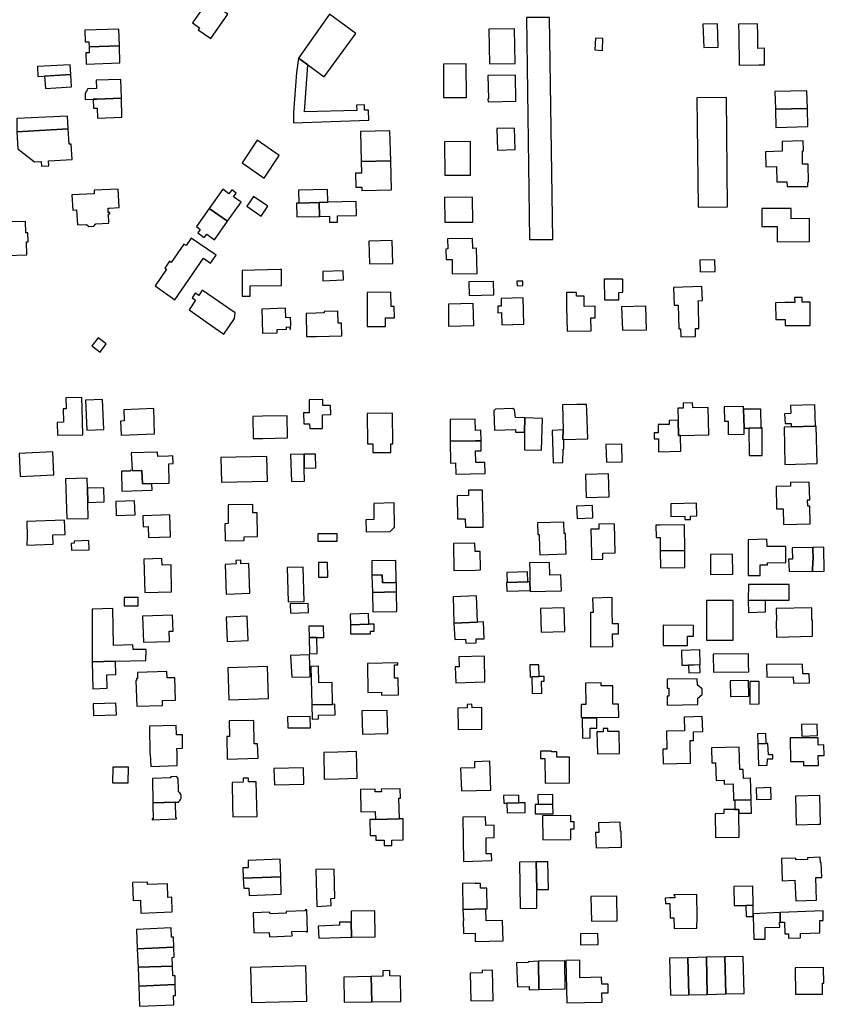
# Model space of a CAD drawing. Units: inches. Extents: x 7489947 to 7494376, y 5783198 to 5786113.
# Drawn here: x 7491423 to 7491726, y 5783692 to 5784062 of the extents above; entities that cross this region are included whole.
import ezdxf

# ---------------------------------------------------------------- set-up
doc = ezdxf.new("R2010")
doc.units = ezdxf.units.IN
doc.header["$MEASUREMENT"] = 0

msp = doc.modelspace()

# ---------------------------------------------------------------- linework, layer by layer
for points in [[(7491495.14, 5784055.29), (7491501.5, 5784064.41), (7491499.1, 5784066), (7491493.96, 5784069.42), (7491488.3, 5784061.12), (7491490.91, 5784059.32), (7491490.33, 5784058.48), (7491495.14, 5784055.29)], [(7491537.81, 5784040.88), (7491549.7, 5784057.13), (7491539.79, 5784064.48), (7491528.08, 5784047.87), (7491531.62, 5784045.33), (7491537.81, 5784040.88)], [(7491623.75, 5783979.69), (7491622.54, 5784063.16), (7491613.83, 5784063.14), (7491614.97, 5783979.69), (7491623.75, 5783979.69)], [(7491685.91, 5784052.02), (7491685.72, 5784060.78), (7491680.18, 5784060.66), (7491680.51, 5784051.93), (7491685.91, 5784052.02)], [(7491700.88, 5784051.56), (7491700.83, 5784056.7), (7491700.79, 5784060.72), (7491693.64, 5784060.64), (7491693.69, 5784056.63), (7491693.81, 5784045.22), (7491701.21, 5784045.3), (7491703.36, 5784045.33), (7491703.33, 5784051.57), (7491700.88, 5784051.56)], [(7491460.74, 5784052.46), (7491460.52, 5784058.8), (7491447.78, 5784058.35), (7491447.92, 5784053.95), (7491449.27, 5784053.97), (7491449.32, 5784052.16), (7491460.74, 5784052.46)], [(7491599.71, 5784058.79), (7491599.89, 5784045.68), (7491609.55, 5784045.84), (7491609.35, 5784058.94), (7491599.71, 5784058.79)], [(7491460.96, 5784046.1), (7491460.74, 5784052.46), (7491449.32, 5784052.16), (7491449.36, 5784049.88), (7491448.12, 5784049.84), (7491448.24, 5784045.66), (7491460.96, 5784046.1)], [(7491642.47, 5784050.81), (7491642.58, 5784055.26), (7491639.76, 5784055.35), (7491639.51, 5784051.03), (7491642.47, 5784050.81)], [(7491429.96, 5784044.68), (7491430.13, 5784041.03), (7491442.48, 5784041.74), (7491442.2, 5784045.39), (7491429.96, 5784044.68)], [(7491554.62, 5784024.48), (7491554.43, 5784028.26), (7491552.96, 5784028.3), (7491552.88, 5784030.31), (7491549.92, 5784030.21), (7491549.99, 5784028.14), (7491530.39, 5784027.68), (7491531.62, 5784045.33), (7491528.08, 5784047.87), (7491527.34, 5784042.51), (7491526.17, 5784027.45), (7491526.29, 5784023.56), (7491554.62, 5784024.48)], [(7491582.59, 5784045.65), (7491582.7, 5784033.04), (7491591.3, 5784033.1), (7491591.18, 5784045.71), (7491582.59, 5784045.65)], [(7491442.78, 5784037.02), (7491442.51, 5784041.68), (7491432.64, 5784041.12), (7491432.9, 5784036.48), (7491442.78, 5784037.02)], [(7491599.37, 5784041.33), (7491599.52, 5784032.62), (7491599.37, 5784032.61), (7491599.4, 5784031.39), (7491609.8, 5784031.67), (7491609.72, 5784041.5), (7491599.37, 5784041.33)], [(7491461.48, 5784032.77), (7491461.26, 5784039.84), (7491452, 5784039.54), (7491452.09, 5784036.48), (7491448.89, 5784036.36), (7491447.93, 5784034.56), (7491447.93, 5784032.28), (7491450.87, 5784032.4), (7491452.31, 5784032.45), (7491461.48, 5784032.77)], [(7491719.52, 5784028.95), (7491719.33, 5784035.59), (7491707.3, 5784035.34), (7491707.46, 5784028.66), (7491719.52, 5784028.95)], [(7491461.63, 5784025.7), (7491461.48, 5784032.77), (7491452.31, 5784032.45), (7491450.87, 5784032.4), (7491450.96, 5784029.04), (7491452.4, 5784029.05), (7491452.5, 5784025.35), (7491461.63, 5784025.7)], [(7491689.48, 5783991.91), (7491689.03, 5784033.05), (7491677.98, 5784032.95), (7491678.47, 5783991.83), (7491689.48, 5783991.91)], [(7491719.71, 5784022.16), (7491719.52, 5784028.95), (7491707.46, 5784028.66), (7491707.65, 5784021.84), (7491719.71, 5784022.16)], [(7491422.13, 5784025.19), (7491422.18, 5784020.21), (7491441.51, 5784021.22), (7491441.19, 5784026.09), (7491422.13, 5784025.19)], [(7491422.18, 5784020.21), (7491422.59, 5784013.71), (7491428.78, 5784008.86), (7491431.35, 5784009.02), (7491431.47, 5784007.2), (7491434.19, 5784007.35), (7491434.07, 5784009.2), (7491443.03, 5784009.76), (7491442.63, 5784015.54), (7491441.84, 5784015.49), (7491441.51, 5784021.22), (7491422.18, 5784020.21)], [(7491562.8, 5784009.27), (7491562.5, 5784020.52), (7491551.4, 5784020.24), (7491551.69, 5784008.93), (7491562.8, 5784009.27)], [(7491609.58, 5784013.5), (7491609.37, 5784021.57), (7491602.76, 5784021.39), (7491603.01, 5784013.3), (7491609.58, 5784013.5)], [(7491515.15, 5784002.74), (7491520.84, 5784011.29), (7491512.51, 5784017.02), (7491506.88, 5784008.46), (7491515.15, 5784002.74)], [(7491592.8, 5784003.84), (7491592.75, 5784016.47), (7491583.03, 5784016.44), (7491583.12, 5784003.79), (7491592.8, 5784003.84)], [(7491719.94, 5784001.17), (7491719.85, 5784007.97), (7491717.7, 5784007.94), (7491717.65, 5784012.98), (7491718.03, 5784012.98), (7491717.9, 5784016.71), (7491709.96, 5784016.47), (7491710.04, 5784012.88), (7491703.78, 5784012.69), (7491703.92, 5784007.02), (7491707.9, 5784007.12), (7491708.04, 5784001.3), (7491711.82, 5784001.34), (7491711.85, 5783999.53), (7491719.64, 5783999.64), (7491719.62, 5784001.17), (7491719.94, 5784001.17)], [(7491563.09, 5783998.34), (7491562.8, 5784009.27), (7491551.69, 5784008.93), (7491551.8, 5784004.62), (7491549.55, 5784004.58), (7491549.66, 5783999.28), (7491551.93, 5783999.32), (7491551.95, 5783998.03), (7491563.09, 5783998.34)], [(7491456.78, 5783985.78), (7491456.62, 5783989.29), (7491457.15, 5783989.33), (7491457.13, 5783989.83), (7491456.58, 5783989.8), (7491456.5, 5783991.45), (7491457.05, 5783991.48), (7491460.66, 5783991.66), (7491460.27, 5783998.63), (7491451.24, 5783998.19), (7491451.32, 5783996.89), (7491442.88, 5783996.41), (7491443.2, 5783990.7), (7491444.66, 5783990.75), (7491445.04, 5783985.13), (7491448.42, 5783985.29), (7491449.3, 5783984.56), (7491451.13, 5783984.65), (7491451.9, 5783985.5), (7491456.78, 5783985.78)], [(7491501.43, 5783986.53), (7491506.49, 5783993.73), (7491503.62, 5783995.74), (7491504.61, 5783997.14), (7491502.98, 5783998.32), (7491501.96, 5783996.89), (7491499.61, 5783998.53), (7491494.51, 5783991.3), (7491501.43, 5783986.53)], [(7491528.06, 5783998.15), (7491528.25, 5783993.33), (7491535.87, 5783993.56), (7491539.18, 5783993.65), (7491539.07, 5783998.46), (7491528.06, 5783998.15)], [(7491514.03, 5783988.37), (7491516.58, 5783992.13), (7491511.15, 5783995.84), (7491508.7, 5783992.19), (7491514.03, 5783988.37)], [(7491535.97, 5783988.34), (7491535.87, 5783993.56), (7491528.25, 5783993.33), (7491527.34, 5783993.3), (7491527.45, 5783988.13), (7491535.97, 5783988.34)], [(7491549.94, 5783988.69), (7491549.82, 5783993.99), (7491539.42, 5783993.66), (7491535.87, 5783993.56), (7491535.97, 5783988.34), (7491539.72, 5783988.43), (7491539.78, 5783986.13), (7491542.79, 5783986.21), (7491542.76, 5783988.57), (7491549.94, 5783988.69)], [(7491593.72, 5783986.22), (7491593.58, 5783995.57), (7491582.98, 5783995.45), (7491583.09, 5783986.14), (7491593.72, 5783986.22)], [(7491413.02, 5783992.36), (7491413.24, 5783985.95), (7491414.81, 5783986.01), (7491415.14, 5783976.56), (7491418.15, 5783976.68), (7491418.33, 5783973.65), (7491425.95, 5783973.89), (7491425.8, 5783978.79), (7491426.45, 5783978.83), (7491426.26, 5783982.19), (7491425.57, 5783982.15), (7491425.43, 5783986.44), (7491419.66, 5783986.24), (7491419.44, 5783992.58), (7491413.02, 5783992.36)], [(7491496.54, 5783979.57), (7491501.43, 5783986.53), (7491494.51, 5783991.3), (7491489.69, 5783984.48), (7491491.11, 5783983.46), (7491490.21, 5783982.15), (7491492.67, 5783980.44), (7491493.58, 5783981.69), (7491496.54, 5783979.57)], [(7491720.33, 5783978.86), (7491720.28, 5783987.52), (7491713.43, 5783987.42), (7491713.37, 5783991.36), (7491702.34, 5783991.25), (7491702.41, 5783984.53), (7491708.09, 5783984.55), (7491708.11, 5783978.77), (7491720.33, 5783978.86)], [(7491481.6, 5783956.93), (7491492.42, 5783972.58), (7491495.01, 5783970.69), (7491497.15, 5783973.72), (7491487.71, 5783980.12), (7491485.81, 5783977.42), (7491485, 5783977.94), (7491480.2, 5783971.04), (7491479.65, 5783971.47), (7491477.9, 5783968.88), (7491478.44, 5783968.47), (7491474.17, 5783962.16), (7491481.6, 5783956.93)], [(7491563.6, 5783970.68), (7491563.37, 5783979.29), (7491554.57, 5783979.04), (7491554.78, 5783970.46), (7491563.6, 5783970.68)], [(7491595.32, 5783966.91), (7491595.11, 5783976.33), (7491593.64, 5783976.3), (7491593.55, 5783980.07), (7491584.18, 5783979.85), (7491584.3, 5783976.08), (7491583.5, 5783976.06), (7491583.61, 5783972.1), (7491585.84, 5783972.14), (7491585.93, 5783966.75), (7491595.32, 5783966.91)], [(7491684.8, 5783967.61), (7491684.64, 5783972.03), (7491679.06, 5783971.91), (7491679.16, 5783967.49), (7491684.8, 5783967.61)], [(7491521.67, 5783962.36), (7491521.66, 5783968.4), (7491521.17, 5783968.4), (7491506.87, 5783968), (7491506.96, 5783959.29), (7491506.97, 5783958.29), (7491509.96, 5783958.3), (7491509.94, 5783962.28), (7491521.67, 5783962.36)], [(7491537.21, 5783967.65), (7491537.31, 5783964.16), (7491545, 5783964.43), (7491544.88, 5783967.91), (7491537.21, 5783967.65)], [(7491601.53, 5783958.79), (7491601.45, 5783963.9), (7491592.16, 5783963.68), (7491592.31, 5783958.57), (7491601.53, 5783958.79)], [(7491612.52, 5783962.33), (7491612.48, 5783964.01), (7491610.26, 5783963.96), (7491610.26, 5783963.86), (7491610.32, 5783962.28), (7491612.52, 5783962.33)], [(7491650.08, 5783959.78), (7491650.03, 5783964.78), (7491643.13, 5783964.7), (7491643.22, 5783956.95), (7491648.56, 5783957), (7491648.61, 5783959.74), (7491650.08, 5783959.78)], [(7491504.08, 5783949.9), (7491504.28, 5783952), (7491501.86, 5783953.67), (7491491.92, 5783960.58), (7491490.58, 5783958.63), (7491489.3, 5783959.51), (7491488.1, 5783957.75), (7491489.4, 5783956.88), (7491486.93, 5783953.24), (7491496.8, 5783946.35), (7491500.04, 5783944.08), (7491504.08, 5783949.9)], [(7491564.22, 5783950.19), (7491564.14, 5783954.41), (7491562.95, 5783954.41), (7491562.86, 5783959.8), (7491553.89, 5783959.72), (7491553.89, 5783951.35), (7491553.92, 5783946.95), (7491560.87, 5783946.91), (7491560.85, 5783950.13), (7491564.22, 5783950.19)], [(7491639.74, 5783950.21), (7491639.65, 5783954.51), (7491635.57, 5783954.44), (7491635.54, 5783958.34), (7491632.64, 5783958.37), (7491632.64, 5783959.74), (7491628.89, 5783959.74), (7491628.96, 5783954.3), (7491629.13, 5783945.22), (7491638.16, 5783945.29), (7491638.01, 5783950.2), (7491639.74, 5783950.21)], [(7491678.69, 5783946.22), (7491678.5, 5783955.34), (7491678.47, 5783956.6), (7491679.99, 5783956.65), (7491679.8, 5783961.96), (7491669.13, 5783961.57), (7491669.38, 5783954.94), (7491670.94, 5783954.99), (7491671.18, 5783946.06), (7491671.78, 5783946.06), (7491671.88, 5783942.99), (7491677.43, 5783943.15), (7491677.38, 5783946.22), (7491678.69, 5783946.22)], [(7491604.3, 5783957.48), (7491604.37, 5783954.63), (7491603.03, 5783954.6), (7491603.05, 5783952.11), (7491604.42, 5783952.22), (7491604.53, 5783947.57), (7491612.84, 5783947.79), (7491612.64, 5783957.68), (7491604.3, 5783957.48)], [(7491720.58, 5783947.34), (7491720.52, 5783956.12), (7491717.51, 5783956.07), (7491717.48, 5783957.88), (7491714.69, 5783957.83), (7491714.73, 5783955.97), (7491710.99, 5783955.89), (7491707.46, 5783955.84), (7491707.58, 5783949.5), (7491711.14, 5783949.52), (7491711.16, 5783947.27), (7491720.58, 5783947.34)], [(7491514.34, 5783953.5), (7491514.6, 5783944.42), (7491520.08, 5783944.57), (7491520.04, 5783945.77), (7491523.63, 5783945.88), (7491523.64, 5783946.75), (7491524.82, 5783946.73), (7491524.84, 5783945.86), (7491525.14, 5783945.86), (7491525.26, 5783948.1), (7491525.14, 5783950.26), (7491523.38, 5783950.21), (7491523.28, 5783953.76), (7491514.34, 5783953.5)], [(7491530.98, 5783951.82), (7491531.18, 5783943.21), (7491534.83, 5783943.22), (7491544.37, 5783943.38), (7491544.32, 5783948.18), (7491543.02, 5783948.16), (7491542.94, 5783952.69), (7491537.8, 5783952.61), (7491537.8, 5783952.01), (7491534.7, 5783951.96), (7491530.98, 5783951.82)], [(7491594.06, 5783947.29), (7491593.86, 5783955.51), (7491584.5, 5783955.32), (7491584.52, 5783947.09), (7491594.06, 5783947.29)], [(7491658.93, 5783945.72), (7491658.71, 5783954.51), (7491649.58, 5783954.34), (7491649.91, 5783945.54), (7491658.93, 5783945.72)], [(7491453.5, 5783937.29), (7491455.83, 5783940.44), (7491452.75, 5783942.71), (7491450.44, 5783939.63), (7491453.5, 5783937.29)], [(7491446.77, 5783916.12), (7491446.68, 5783920.16), (7491440.59, 5783920.03), (7491440.7, 5783915.99), (7491439.64, 5783915.97), (7491439.75, 5783910.87), (7491437.33, 5783910.81), (7491437.42, 5783906), (7491446.99, 5783906.18), (7491446.77, 5783916.12)], [(7491454.85, 5783908.18), (7491454.36, 5783919.41), (7491448.06, 5783919.24), (7491448.51, 5783907.95), (7491454.85, 5783908.18)], [(7491537.19, 5783908.57), (7491537.15, 5783913.74), (7491540.21, 5783913.79), (7491540.16, 5783917.21), (7491537.24, 5783917.24), (7491537.25, 5783919.41), (7491532.08, 5783919.32), (7491532.16, 5783914.49), (7491530.05, 5783914.46), (7491530.1, 5783910.32), (7491532.3, 5783910.32), (7491532.32, 5783908.5), (7491537.19, 5783908.57)], [(7491473.94, 5783906.48), (7491473.65, 5783916.02), (7491462.38, 5783915.63), (7491462.53, 5783911.41), (7491461.2, 5783911.32), (7491461.39, 5783906.03), (7491473.94, 5783906.48)], [(7491613.16, 5783907.18), (7491613.26, 5783912.58), (7491609.68, 5783912.64), (7491609.36, 5783915.56), (7491608.72, 5783916.1), (7491602.25, 5783915.87), (7491601.58, 5783915.23), (7491601.77, 5783907.96), (7491609.67, 5783908.17), (7491609.7, 5783907.17), (7491613.16, 5783907.18)], [(7491627.41, 5783917.41), (7491627.64, 5783908.01), (7491627.55, 5783904.35), (7491627.85, 5783904.36), (7491636.87, 5783904.6), (7491636.6, 5783915.36), (7491636.45, 5783917.53), (7491632.8, 5783917.63), (7491627.41, 5783917.41)], [(7491682.38, 5783906.22), (7491682.16, 5783916.43), (7491676.36, 5783916.31), (7491676.34, 5783918.16), (7491672.8, 5783918.08), (7491672.8, 5783916.22), (7491670.78, 5783916.18), (7491670.92, 5783911.62), (7491671.02, 5783905.95), (7491671.8, 5783905.94), (7491682.38, 5783906.22)], [(7491695.71, 5783908.77), (7491695.53, 5783915.83), (7491695.5, 5783916.79), (7491688.22, 5783916.7), (7491688.27, 5783911.31), (7491689.65, 5783911.31), (7491689.7, 5783906.33), (7491695.76, 5783906.4), (7491695.71, 5783908.62), (7491695.71, 5783908.77)], [(7491702.12, 5783908.74), (7491701.97, 5783915.88), (7491695.53, 5783915.83), (7491695.71, 5783908.77), (7491695.71, 5783908.62), (7491697.48, 5783908.65), (7491702.12, 5783908.74)], [(7491722.5, 5783909.43), (7491722.35, 5783917.51), (7491713.18, 5783917.23), (7491713.29, 5783914.14), (7491710.93, 5783914.12), (7491711.08, 5783910.41), (7491713.41, 5783910.43), (7491713.4, 5783909.16), (7491722.5, 5783909.43)], [(7491523.95, 5783905.03), (7491523.79, 5783913.34), (7491514.62, 5783913.16), (7491510.92, 5783913.09), (7491511.12, 5783904.73), (7491514.73, 5783904.81), (7491523.95, 5783905.03)], [(7491563.56, 5783902.81), (7491563.5, 5783914.29), (7491553.99, 5783914.24), (7491554.05, 5783902.72), (7491556.05, 5783902.73), (7491556.01, 5783899.47), (7491562.79, 5783899.52), (7491562.78, 5783902.81), (7491563.56, 5783902.81)], [(7491596.75, 5783903.86), (7491596.72, 5783907.87), (7491594.62, 5783907.85), (7491594.57, 5783912.08), (7491585.09, 5783911.99), (7491585.15, 5783903.8), (7491594.66, 5783903.85), (7491596.75, 5783903.86)], [(7491619.56, 5783900.45), (7491619.86, 5783912.34), (7491613.26, 5783912.58), (7491613.16, 5783907.18), (7491613.11, 5783904.18), (7491613.05, 5783900.46), (7491619.56, 5783900.45)], [(7491671.89, 5783899.99), (7491671.8, 5783905.94), (7491671.02, 5783905.95), (7491670.92, 5783911.62), (7491667.56, 5783911.6), (7491667.57, 5783910.1), (7491663.39, 5783910.03), (7491663.44, 5783906.87), (7491661.86, 5783906.87), (7491661.91, 5783904.6), (7491663.48, 5783904.62), (7491663.56, 5783899.82), (7491671.89, 5783899.99)], [(7491627.64, 5783908.01), (7491623.56, 5783907.79), (7491623.88, 5783895.62), (7491627.56, 5783895.71), (7491627.62, 5783900.72), (7491627.89, 5783900.72), (7491627.85, 5783904.36), (7491627.55, 5783904.35), (7491627.64, 5783908.01)], [(7491697.48, 5783908.65), (7491697.58, 5783898.45), (7491702.49, 5783898.42), (7491702.54, 5783908.75), (7491702.12, 5783908.74), (7491697.48, 5783908.65)], [(7491723.13, 5783895.44), (7491722.84, 5783909.44), (7491722.5, 5783909.43), (7491713.4, 5783909.16), (7491710.75, 5783909.08), (7491711.02, 5783895.01), (7491723.13, 5783895.44)], [(7491594.75, 5783895.72), (7491594.7, 5783900.12), (7491596.78, 5783900.14), (7491596.75, 5783903.86), (7491594.66, 5783903.85), (7491585.15, 5783903.8), (7491585.32, 5783895.56), (7491587.18, 5783895.59), (7491587.23, 5783891.36), (7491598.32, 5783891.56), (7491598.25, 5783895.78), (7491594.75, 5783895.72)], [(7491649.88, 5783896.04), (7491649.74, 5783902.6), (7491643.73, 5783902.54), (7491643.9, 5783895.93), (7491649.88, 5783896.04)], [(7491435.67, 5783899.76), (7491423.06, 5783899.08), (7491423.49, 5783890.51), (7491436.13, 5783891.12), (7491435.67, 5783899.76)], [(7491479.49, 5783888.03), (7491479.28, 5783895.3), (7491480.95, 5783895.36), (7491480.88, 5783898.24), (7491479.2, 5783898.18), (7491475.19, 5783898.05), (7491475.14, 5783899.68), (7491465.22, 5783899.35), (7491465.49, 5783892.83), (7491465.72, 5783892.87), (7491465.73, 5783892.62), (7491469.23, 5783892.77), (7491469.42, 5783887.75), (7491473.01, 5783887.84), (7491479.49, 5783888.03)], [(7491498.88, 5783897.65), (7491499.1, 5783888.34), (7491516.4, 5783888.74), (7491516.18, 5783898.05), (7491498.88, 5783897.65)], [(7491530.34, 5783888.78), (7491530.26, 5783893.63), (7491530.27, 5783898.85), (7491525.16, 5783898.76), (7491525.46, 5783888.64), (7491530.34, 5783888.78)], [(7491534.65, 5783893.74), (7491534.56, 5783898.93), (7491530.27, 5783898.85), (7491530.26, 5783893.63), (7491534.65, 5783893.74)], [(7491448.9, 5783880.7), (7491448.7, 5783886.06), (7491448.57, 5783889.84), (7491440.42, 5783889.6), (7491440.98, 5783874.52), (7491449.03, 5783874.72), (7491448.9, 5783880.7)], [(7491469.42, 5783887.75), (7491469.23, 5783892.77), (7491465.73, 5783892.62), (7491465.72, 5783892.87), (7491465.49, 5783892.83), (7491464.76, 5783892.79), (7491464.77, 5783892.54), (7491461.5, 5783892.44), (7491461.68, 5783884.92), (7491473.08, 5783885.34), (7491473.01, 5783887.84), (7491469.42, 5783887.75)], [(7491644.98, 5783882.87), (7491644.69, 5783891.55), (7491635.99, 5783891.2), (7491636.33, 5783882.54), (7491644.98, 5783882.87)], [(7491455.03, 5783880.91), (7491454.84, 5783886.19), (7491448.7, 5783886.06), (7491448.9, 5783880.7), (7491455.03, 5783880.91)], [(7491719.62, 5783879.38), (7491719.58, 5783881.68), (7491720.38, 5783881.69), (7491720.23, 5783888.39), (7491713.1, 5783888.19), (7491713.14, 5783886.89), (7491707.74, 5783886.78), (7491707.94, 5783878.28), (7491710.34, 5783878.32), (7491710.5, 5783872.39), (7491720.56, 5783872.63), (7491720.42, 5783879.39), (7491719.62, 5783879.38)], [(7491597.51, 5783874.69), (7491597.35, 5783883.37), (7491597.31, 5783885.39), (7491592.02, 5783885.32), (7491592.08, 5783883.3), (7491587.76, 5783883.24), (7491587.96, 5783874.59), (7491590.85, 5783874.62), (7491590.88, 5783871.4), (7491597.59, 5783871.47), (7491597.51, 5783874.69)], [(7491466.64, 5783876.02), (7491466.45, 5783881.32), (7491459.37, 5783881.06), (7491459.55, 5783875.78), (7491466.64, 5783876.02)], [(7491512.67, 5783867.87), (7491512.58, 5783876.81), (7491510.94, 5783876.81), (7491510.91, 5783879.96), (7491501.6, 5783879.78), (7491501.62, 5783876.47), (7491501.63, 5783872.76), (7491500.36, 5783872.73), (7491500.47, 5783866.34), (7491507.71, 5783866.45), (7491507.7, 5783867.83), (7491512.67, 5783867.87)], [(7491553.58, 5783869.65), (7491562.58, 5783869.8), (7491564.25, 5783871.47), (7491564.1, 5783880.6), (7491556.45, 5783880.31), (7491556.42, 5783874.32), (7491553.42, 5783874.18), (7491553.58, 5783869.65)], [(7491632.67, 5783879.33), (7491632.86, 5783874.68), (7491638.85, 5783874.92), (7491638.68, 5783879.57), (7491632.67, 5783879.33)], [(7491677.93, 5783875.68), (7491677.83, 5783880.47), (7491668.15, 5783880.26), (7491668.2, 5783875.46), (7491673.4, 5783875.58), (7491673.42, 5783874.3), (7491675.55, 5783874.35), (7491675.52, 5783875.63), (7491677.93, 5783875.68)], [(7491480, 5783867.74), (7491479.73, 5783876.06), (7491469.61, 5783875.74), (7491469.74, 5783871.57), (7491471.52, 5783871.63), (7491471.65, 5783867.48), (7491480, 5783867.74)], [(7491440.32, 5783868.66), (7491440.07, 5783874.03), (7491425.91, 5783873.53), (7491426.11, 5783867.89), (7491425.91, 5783864.62), (7491435.83, 5783865.08), (7491435.73, 5783868.53), (7491440.32, 5783868.66)], [(7491628.7, 5783864.01), (7491628.56, 5783869.02), (7491628.03, 5783869.01), (7491627.91, 5783873.36), (7491618.03, 5783873.1), (7491618.12, 5783868.63), (7491618.68, 5783868.64), (7491618.79, 5783863.71), (7491618.84, 5783861.08), (7491628.77, 5783861.44), (7491628.7, 5783864.01)], [(7491641, 5783872.59), (7491641.03, 5783870.73), (7491638.1, 5783870.69), (7491638.25, 5783861.55), (7491638.29, 5783859.31), (7491642.62, 5783859.35), (7491642.6, 5783861.63), (7491647.2, 5783861.73), (7491646.98, 5783872.67), (7491641, 5783872.59)], [(7491673.38, 5783862.67), (7491673.25, 5783872.35), (7491664.06, 5783872.18), (7491662.56, 5783872.15), (7491662.63, 5783867.5), (7491664.12, 5783867.5), (7491664.18, 5783862.48), (7491673.38, 5783862.67)], [(7491535.36, 5783868.98), (7491535.32, 5783866.18), (7491542.62, 5783866.1), (7491542.63, 5783868.89), (7491535.36, 5783868.98)], [(7491449.36, 5783862.91), (7491449.26, 5783866.36), (7491443.7, 5783866.22), (7491443.72, 5783865.36), (7491442.65, 5783865.33), (7491442.71, 5783862.74), (7491449.36, 5783862.91)], [(7491586.39, 5783865.28), (7491586.59, 5783855.16), (7491594.63, 5783855.28), (7491596.5, 5783855.34), (7491596.52, 5783855.99), (7491596.39, 5783862.25), (7491594.49, 5783862.22), (7491594.44, 5783865.45), (7491586.39, 5783865.28)], [(7491711.44, 5783858.12), (7491711.39, 5783864.17), (7491704.43, 5783864.18), (7491704.43, 5783864.42), (7491704.25, 5783866.86), (7491697.23, 5783866.7), (7491697.23, 5783857.24), (7491697.22, 5783853.24), (7491697.64, 5783853.23), (7491701.72, 5783853.23), (7491701.73, 5783857.31), (7491704.52, 5783857.28), (7491704.51, 5783857.98), (7491711.44, 5783858.12)], [(7491721.36, 5783854.72), (7491721.52, 5783858.94), (7491721.66, 5783858.96), (7491721.56, 5783863.83), (7491713.79, 5783863.68), (7491713.87, 5783859.44), (7491712.43, 5783859.36), (7491712.69, 5783854.88), (7491721.36, 5783854.72)], [(7491725.86, 5783854.82), (7491725.66, 5783863.92), (7491721.56, 5783863.83), (7491721.66, 5783858.96), (7491721.52, 5783858.94), (7491721.36, 5783854.72), (7491725.86, 5783854.82)], [(7491469.99, 5783859.41), (7491470.32, 5783846.91), (7491480.38, 5783847.15), (7491480.18, 5783857.26), (7491476.87, 5783857.18), (7491476.74, 5783859.59), (7491469.99, 5783859.41)], [(7491673.46, 5783856.3), (7491673.38, 5783862.67), (7491664.18, 5783862.48), (7491664.26, 5783856.16), (7491673.46, 5783856.3)], [(7491691.41, 5783853.73), (7491691.29, 5783861.3), (7491683.01, 5783861.13), (7491683.09, 5783853.56), (7491691.41, 5783853.73)], [(7491509.84, 5783846.57), (7491509.44, 5783857.76), (7491506.41, 5783857.64), (7491506.36, 5783858.98), (7491504.6, 5783858.92), (7491504.64, 5783857.58), (7491500.55, 5783857.43), (7491500.89, 5783846.28), (7491509.84, 5783846.57)], [(7491530.28, 5783843.5), (7491529.86, 5783856.35), (7491523.88, 5783856.22), (7491524.28, 5783843.37), (7491530.28, 5783843.5)], [(7491539.17, 5783852.67), (7491539.04, 5783858.14), (7491535.57, 5783858.08), (7491535.69, 5783852.64), (7491539.17, 5783852.67)], [(7491564.89, 5783851.25), (7491564.73, 5783858.93), (7491555.63, 5783858.75), (7491555.75, 5783853.41), (7491559.6, 5783853.48), (7491559.67, 5783850.55), (7491564.41, 5783850.64), (7491564.91, 5783850.65), (7491564.89, 5783851.25)], [(7491615.03, 5783857.97), (7491615.12, 5783855.14), (7491615.17, 5783850.92), (7491615.24, 5783847.6), (7491615.24, 5783847.18), (7491626.96, 5783847.44), (7491626.8, 5783853.44), (7491622.66, 5783853.33), (7491622.55, 5783858.14), (7491615.03, 5783857.97)], [(7491564.98, 5783847.04), (7491564.91, 5783850.65), (7491564.41, 5783850.64), (7491559.67, 5783850.55), (7491559.6, 5783853.48), (7491555.75, 5783853.41), (7491555.93, 5783846.79), (7491564.98, 5783847.04)], [(7491606.51, 5783854.34), (7491606.64, 5783850.57), (7491614.37, 5783850.82), (7491614.25, 5783854.59), (7491606.51, 5783854.34)], [(7491606.34, 5783850.56), (7491606.4, 5783847.41), (7491615.24, 5783847.6), (7491615.17, 5783850.92), (7491614.37, 5783850.82), (7491606.64, 5783850.57), (7491606.34, 5783850.56)], [(7491712.67, 5783843.91), (7491712.67, 5783849.86), (7491697.32, 5783849.86), (7491697.2, 5783843.82), (7491703.7, 5783843.97), (7491712.67, 5783843.91)], [(7491467.79, 5783841.86), (7491467.76, 5783845.02), (7491462.51, 5783844.98), (7491462.53, 5783841.82), (7491467.79, 5783841.86)], [(7491565.14, 5783839.75), (7491564.98, 5783847.04), (7491555.93, 5783846.79), (7491556.11, 5783839.59), (7491565.14, 5783839.75)], [(7491595.38, 5783835.68), (7491595.02, 5783845.58), (7491586.26, 5783845.28), (7491586.56, 5783835.33), (7491595.38, 5783835.68)], [(7491648.43, 5783831.33), (7491648.4, 5783835.09), (7491646.21, 5783835.03), (7491646.13, 5783839.62), (7491646.05, 5783844.91), (7491638.74, 5783844.68), (7491638.91, 5783839.38), (7491637.88, 5783839.35), (7491637.94, 5783826.39), (7491646.29, 5783826.51), (7491646.25, 5783831.31), (7491648.43, 5783831.33)], [(7491531.87, 5783839.35), (7491531.8, 5783842.74), (7491524.96, 5783842.53), (7491525.05, 5783839.1), (7491531.87, 5783839.35)], [(7491628.23, 5783832.16), (7491628.02, 5783841.07), (7491619.14, 5783840.87), (7491619.33, 5783831.96), (7491628.23, 5783832.16)], [(7491691.59, 5783828.98), (7491691.6, 5783843.86), (7491681.6, 5783843.79), (7491681.58, 5783828.9), (7491691.59, 5783828.98)], [(7491703.8, 5783839.52), (7491703.7, 5783843.97), (7491697.2, 5783843.82), (7491697.3, 5783839.37), (7491703.8, 5783839.52)], [(7491721.4, 5783830.38), (7491721.4, 5783836.49), (7491721.13, 5783836.49), (7491721.13, 5783841.09), (7491707.8, 5783840.86), (7491707.94, 5783836.23), (7491707.7, 5783836.22), (7491707.86, 5783830.11), (7491721.4, 5783830.38)], [(7491470.73, 5783821.3), (7491470.77, 5783825.47), (7491465.88, 5783825.35), (7491465.84, 5783827.11), (7491458.59, 5783826.93), (7491458.24, 5783840.87), (7491450.46, 5783840.6), (7491450.5, 5783820.73), (7491459.32, 5783821), (7491470.73, 5783821.3)], [(7491480.97, 5783832.31), (7491480.74, 5783838.31), (7491469.45, 5783837.98), (7491469.76, 5783828.13), (7491479.62, 5783828.44), (7491479.48, 5783832.27), (7491480.97, 5783832.31)], [(7491509.16, 5783828.77), (7491508.81, 5783837.95), (7491500.86, 5783837.62), (7491501.24, 5783828.46), (7491509.16, 5783828.77)], [(7491554.55, 5783834.92), (7491554.44, 5783838.89), (7491547.54, 5783838.74), (7491547.63, 5783834.74), (7491554.55, 5783834.92)], [(7491537.58, 5783829.95), (7491537.57, 5783834.2), (7491531.99, 5783834.16), (7491532.12, 5783829.88), (7491535.03, 5783829.92), (7491537.58, 5783829.95)], [(7491556.55, 5783832.32), (7491556.54, 5783834.98), (7491554.55, 5783834.92), (7491547.63, 5783834.74), (7491547.71, 5783831.25), (7491555.14, 5783831.34), (7491555.14, 5783832.32), (7491556.55, 5783832.32)], [(7491597.9, 5783829.47), (7491597.72, 5783835.78), (7491595.38, 5783835.68), (7491586.56, 5783835.33), (7491586.85, 5783829.17), (7491590.94, 5783829.28), (7491590.99, 5783827.8), (7491594.9, 5783827.89), (7491594.87, 5783829.37), (7491597.9, 5783829.47)], [(7491676.69, 5783830.37), (7491676.66, 5783834.45), (7491665.29, 5783834.62), (7491665.24, 5783826.92), (7491674.35, 5783826.9), (7491674.38, 5783830.37), (7491676.69, 5783830.37)], [(7491532.1, 5783829.88), (7491532.29, 5783823.81), (7491535.16, 5783823.9), (7491535.03, 5783829.92), (7491532.1, 5783829.88)], [(7491532.52, 5783815.17), (7491532.39, 5783819.62), (7491532.3, 5783823.35), (7491525.15, 5783823.14), (7491525.56, 5783814.94), (7491532.52, 5783815.17)], [(7491598.24, 5783813.27), (7491598.03, 5783822.93), (7491588.47, 5783822.61), (7491588.53, 5783818.88), (7491587.08, 5783818.83), (7491587.26, 5783812.93), (7491598.24, 5783813.27)], [(7491672.13, 5783825.04), (7491672.33, 5783819.47), (7491674.82, 5783819.56), (7491679.16, 5783819.72), (7491679.03, 5783825.28), (7491672.13, 5783825.04)], [(7491697.4, 5783820.17), (7491697.33, 5783823.84), (7491684.12, 5783823.7), (7491684.25, 5783816.87), (7491697.48, 5783817.06), (7491697.4, 5783820.17)], [(7491450.5, 5783820.73), (7491450.7, 5783810.65), (7491456.12, 5783810.88), (7491456, 5783815.89), (7491459.42, 5783816.05), (7491459.32, 5783821), (7491450.5, 5783820.73)], [(7491516.84, 5783806.99), (7491516.5, 5783819.06), (7491501.59, 5783818.55), (7491501.95, 5783806.52), (7491516.84, 5783806.99)], [(7491540.88, 5783804.72), (7491540.74, 5783812.98), (7491535.72, 5783812.88), (7491535.61, 5783819.08), (7491532.81, 5783819.03), (7491533.09, 5783804.59), (7491540.88, 5783804.72)], [(7491565.7, 5783808.39), (7491565.6, 5783814.61), (7491564.25, 5783814.59), (7491564.17, 5783819.59), (7491565.52, 5783819.61), (7491565.43, 5783820.37), (7491554.04, 5783820.08), (7491554.13, 5783809.27), (7491559.32, 5783809.32), (7491559.32, 5783808.28), (7491565.7, 5783808.39)], [(7491618.57, 5783815.19), (7491618.46, 5783819.62), (7491615.14, 5783819.58), (7491615.22, 5783815.06), (7491615.89, 5783815.09), (7491618.57, 5783815.19)], [(7491679.16, 5783816.74), (7491679.08, 5783819.64), (7491674.82, 5783819.56), (7491674.87, 5783816.66), (7491679.16, 5783816.74)], [(7491717.78, 5783816.26), (7491717.72, 5783819.9), (7491704.15, 5783819.78), (7491704.24, 5783814.96), (7491714.2, 5783815.07), (7491714.23, 5783812.72), (7491720.24, 5783812.81), (7491720.18, 5783816.25), (7491717.78, 5783816.26)], [(7491467.28, 5783804.14), (7491476.99, 5783804.38), (7491476.91, 5783806.23), (7491481.87, 5783806.38), (7491481.55, 5783814.79), (7491479.92, 5783814.74), (7491478.71, 5783814.69), (7491478.57, 5783817.13), (7491467.54, 5783816.74), (7491467.6, 5783814.49), (7491467.18, 5783814.48), (7491467.21, 5783813.7), (7491466.95, 5783813.69), (7491467.28, 5783804.14)], [(7491615.89, 5783815.09), (7491616.03, 5783808.9), (7491619.67, 5783808.95), (7491619.49, 5783813.44), (7491620.51, 5783813.47), (7491620.48, 5783815.26), (7491618.57, 5783815.19), (7491615.89, 5783815.09)], [(7491646.37, 5783804.82), (7491646.27, 5783811.75), (7491641.9, 5783811.72), (7491641.89, 5783812.82), (7491636.06, 5783812.76), (7491636.14, 5783804.66), (7491634.38, 5783804.66), (7491634.4, 5783799.77), (7491648.62, 5783800.01), (7491648.51, 5783804.82), (7491646.37, 5783804.82)], [(7491666.75, 5783804.52), (7491678.27, 5783804.73), (7491678.24, 5783807.09), (7491679.91, 5783808.5), (7491679.9, 5783810.62), (7491678.14, 5783812.01), (7491678.1, 5783814.36), (7491666.7, 5783814.24), (7491666.73, 5783810.91), (7491667.42, 5783810.91), (7491667.43, 5783807.89), (7491666.73, 5783807.89), (7491666.75, 5783804.52)], [(7491690.45, 5783813.62), (7491690.55, 5783807.74), (7491697.46, 5783807.82), (7491697.35, 5783813.74), (7491690.45, 5783813.62)], [(7491701.38, 5783807.09), (7491701.33, 5783813.41), (7491697.83, 5783813.38), (7491697.9, 5783804.9), (7491701.4, 5783804.93), (7491701.38, 5783807.09)], [(7491459.62, 5783800.86), (7491459.46, 5783805.23), (7491450.89, 5783804.94), (7491451.04, 5783800.57), (7491459.62, 5783800.86)], [(7491533.09, 5783804.59), (7491533.2, 5783799.24), (7491535.6, 5783799.3), (7491535.57, 5783800.76), (7491541.9, 5783800.88), (7491541.82, 5783804.8), (7491540.88, 5783804.72), (7491533.09, 5783804.59)], [(7491597.1, 5783795.39), (7491597, 5783803.58), (7491593.41, 5783803.52), (7491593.35, 5783804.84), (7491591.49, 5783804.76), (7491591.51, 5783803.44), (7491588.09, 5783803.34), (7491588.2, 5783795.26), (7491597.1, 5783795.39)], [(7491552.17, 5783793.6), (7491561.66, 5783793.8), (7491561.46, 5783802.51), (7491551.95, 5783802.29), (7491552.17, 5783793.6)], [(7491484.51, 5783788.28), (7491484.44, 5783793.28), (7491482.28, 5783793.32), (7491482.13, 5783796.82), (7491472.03, 5783796.56), (7491472.22, 5783786.08), (7491472.3, 5783786.08), (7491472.57, 5783781.36), (7491482.5, 5783781.74), (7491482.44, 5783786.24), (7491482.39, 5783788.21), (7491484.51, 5783788.28)], [(7491511.48, 5783789.87), (7491511.26, 5783798.74), (7491502.06, 5783798.51), (7491502.19, 5783792.65), (7491501.12, 5783792.62), (7491501.33, 5783784.19), (7491512.89, 5783784.53), (7491512.72, 5783789.89), (7491511.48, 5783789.87)], [(7491532.58, 5783795.88), (7491532.54, 5783800.14), (7491524.02, 5783800.06), (7491524.04, 5783795.89), (7491532.58, 5783795.88)], [(7491640.35, 5783795.86), (7491640.3, 5783799.09), (7491640.29, 5783799.56), (7491634.76, 5783799.48), (7491634.88, 5783792.11), (7491637.86, 5783792.16), (7491637.8, 5783795.82), (7491640.35, 5783795.86)], [(7491675.56, 5783782.61), (7491675.42, 5783791.2), (7491676.7, 5783791.21), (7491676.66, 5783794.39), (7491680.14, 5783794.5), (7491679.91, 5783800.17), (7491673.15, 5783799.95), (7491673.24, 5783794.83), (7491666.49, 5783794.68), (7491666.66, 5783787.95), (7491665.08, 5783787.94), (7491665.24, 5783782.35), (7491675.56, 5783782.61)], [(7491723.31, 5783793.04), (7491723.2, 5783797.32), (7491717.31, 5783797.19), (7491717.46, 5783792.84), (7491723.31, 5783793.04)], [(7491648.84, 5783786.3), (7491648.68, 5783794.59), (7491644.47, 5783794.51), (7491644.45, 5783795.66), (7491642.66, 5783795.63), (7491642.68, 5783794.47), (7491640.37, 5783794.43), (7491640.56, 5783786.16), (7491648.84, 5783786.3)], [(7491703.99, 5783790.03), (7491703.87, 5783793.79), (7491700.7, 5783793.74), (7491700.81, 5783789.94), (7491703.99, 5783790.03)], [(7491700.81, 5783789.94), (7491701.05, 5783781.82), (7491704.41, 5783781.9), (7491704.44, 5783784.32), (7491706.45, 5783784.32), (7491706.47, 5783785.81), (7491704.83, 5783785.81), (7491704.68, 5783790.05), (7491703.99, 5783790.03), (7491700.81, 5783789.94)], [(7491725.84, 5783785.52), (7491725.74, 5783789.49), (7491723.59, 5783789.47), (7491723.49, 5783792.16), (7491713.07, 5783792.13), (7491713.12, 5783783.22), (7491718.01, 5783783.28), (7491718.01, 5783781.74), (7491723.62, 5783781.8), (7491723.6, 5783785.54), (7491725.84, 5783785.52)], [(7491550.21, 5783776.98), (7491549.92, 5783787.06), (7491542.88, 5783786.84), (7491537.58, 5783786.67), (7491537.8, 5783776.63), (7491543.19, 5783776.78), (7491550.21, 5783776.98)], [(7491630.08, 5783775.26), (7491629.98, 5783784.92), (7491625.27, 5783784.88), (7491625.26, 5783786.88), (7491623.29, 5783786.86), (7491623.29, 5783787.14), (7491619.14, 5783787.1), (7491619.16, 5783784.45), (7491620.76, 5783784.46), (7491620.86, 5783775.1), (7491630.08, 5783775.26)], [(7491695.53, 5783776.93), (7491695.38, 5783780.25), (7491694.08, 5783780.22), (7491693.9, 5783788.67), (7491683.49, 5783788.4), (7491683.61, 5783782.81), (7491684.95, 5783782.81), (7491685.18, 5783776.12), (7491688.2, 5783776.19), (7491688.22, 5783774.78), (7491691.57, 5783774.86), (7491691.66, 5783768.73), (7491692.16, 5783768.74), (7491698.33, 5783768.86), (7491698.23, 5783773.22), (7491698.16, 5783777.02), (7491695.53, 5783776.93)], [(7491600.43, 5783772.51), (7491600.02, 5783783.37), (7491594.26, 5783783.17), (7491594.28, 5783780.95), (7491589.05, 5783780.79), (7491589.38, 5783772.21), (7491600.43, 5783772.51)], [(7491464.09, 5783775.2), (7491464.2, 5783781.1), (7491458.25, 5783781.2), (7491458.14, 5783775.31), (7491464.09, 5783775.2)], [(7491530.11, 5783774.69), (7491530, 5783780.95), (7491518.87, 5783780.68), (7491519.05, 5783774.46), (7491530.11, 5783774.69)], [(7491473.31, 5783767.68), (7491481.83, 5783767.95), (7491483.14, 5783767.99), (7491483.13, 5783768.25), (7491483.5, 5783768.58), (7491483.78, 5783768.99), (7491483.97, 5783769.45), (7491484.04, 5783769.95), (7491484.04, 5783770.09), (7491483.96, 5783770.58), (7491483.84, 5783770.92), (7491483.48, 5783771.45), (7491483.11, 5783771.78), (7491482.94, 5783771.88), (7491482.92, 5783772.6), (7491482.86, 5783776.92), (7491482.22, 5783777.58), (7491480.02, 5783777.51), (7491480.04, 5783777.12), (7491473.2, 5783776.89), (7491473.31, 5783767.68)], [(7491512.46, 5783766.68), (7491512.24, 5783775.68), (7491509.29, 5783775.59), (7491509.26, 5783777.04), (7491507.27, 5783777.01), (7491507.28, 5783775.53), (7491503.11, 5783775.41), (7491503.32, 5783766.43), (7491503.42, 5783762.44), (7491512.56, 5783762.63), (7491512.46, 5783766.68)], [(7491551.4, 5783772.7), (7491551.6, 5783764.3), (7491556.95, 5783764.43), (7491557.04, 5783761.48), (7491566.12, 5783761.73), (7491565.84, 5783769.42), (7491566.44, 5783769.44), (7491566.38, 5783773.05), (7491559.25, 5783772.89), (7491559.29, 5783771.88), (7491556.96, 5783771.83), (7491556.92, 5783772.83), (7491551.4, 5783772.7)], [(7491623.8, 5783767.25), (7491623.73, 5783770.82), (7491618.17, 5783770.76), (7491618.2, 5783767.12), (7491623.8, 5783767.25)], [(7491705.9, 5783769.05), (7491705.77, 5783773.44), (7491700.29, 5783773.28), (7491700.4, 5783768.94), (7491705.9, 5783769.05)], [(7491481.83, 5783767.95), (7491473.31, 5783767.68), (7491473.33, 5783766.62), (7491473.41, 5783761.72), (7491473.11, 5783761.71), (7491473.13, 5783761.37), (7491482.24, 5783761.71), (7491482.23, 5783762.07), (7491481.93, 5783762.05), (7491481.83, 5783767.95)], [(7491610.98, 5783767.68), (7491610.93, 5783770.58), (7491605.19, 5783770.47), (7491605.28, 5783767.57), (7491606.42, 5783767.59), (7491610.98, 5783767.68)], [(7491613.4, 5783764.1), (7491613.32, 5783767.72), (7491610.98, 5783767.68), (7491606.42, 5783767.59), (7491606.54, 5783763.95), (7491613.4, 5783764.1)], [(7491623.87, 5783763.6), (7491623.8, 5783767.25), (7491618.2, 5783767.12), (7491617.1, 5783767.09), (7491617.15, 5783763.53), (7491623.87, 5783763.6)], [(7491698.42, 5783763.84), (7491698.33, 5783768.86), (7491692.16, 5783768.74), (7491692.21, 5783765.25), (7491693.74, 5783765.27), (7491693.77, 5783763.81), (7491698.42, 5783763.84)], [(7491724.44, 5783759.73), (7491724.17, 5783770.48), (7491715, 5783770.22), (7491715.32, 5783759.48), (7491723.69, 5783759.71), (7491724.44, 5783759.73)], [(7491693.89, 5783754.8), (7491693.77, 5783763.81), (7491693.74, 5783765.27), (7491692.21, 5783765.25), (7491688.04, 5783765.2), (7491688.07, 5783763.68), (7491684.84, 5783763.6), (7491685, 5783754.69), (7491693.89, 5783754.8)], [(7491567.5, 5783753.75), (7491567.42, 5783761.68), (7491566.12, 5783761.73), (7491557.04, 5783761.48), (7491554.99, 5783761.42), (7491555.09, 5783755.46), (7491557.18, 5783755.48), (7491557.19, 5783753.62), (7491560.31, 5783753.62), (7491560.33, 5783751.7), (7491563.18, 5783751.71), (7491563.17, 5783753.7), (7491567.5, 5783753.75)], [(7491601.73, 5783754.63), (7491601.66, 5783759.28), (7491598.54, 5783759.22), (7491598.49, 5783762.52), (7491589.97, 5783762.37), (7491590.22, 5783745.71), (7491600.83, 5783746.05), (7491600.74, 5783748.6), (7491598.73, 5783748.56), (7491598.64, 5783754.59), (7491601.73, 5783754.63)], [(7491631.83, 5783757.98), (7491631.84, 5783760.6), (7491630.55, 5783760.6), (7491630.54, 5783762.92), (7491619.88, 5783762.81), (7491619.94, 5783753.76), (7491630.56, 5783753.95), (7491630.55, 5783757.96), (7491631.83, 5783757.98)], [(7491649.62, 5783751.07), (7491649.5, 5783757.11), (7491649.17, 5783757.11), (7491649.11, 5783760.39), (7491640.92, 5783760.21), (7491641, 5783756.57), (7491639.87, 5783756.55), (7491640.03, 5783750.75), (7491649.62, 5783751.07)], [(7491509.12, 5783746.07), (7491509.23, 5783743.32), (7491507.16, 5783743.26), (7491507.33, 5783739.42), (7491521.41, 5783739.94), (7491521.2, 5783746.53), (7491509.12, 5783746.07)], [(7491617.71, 5783735.07), (7491617.48, 5783745.5), (7491611.23, 5783745.36), (7491611.45, 5783728.01), (7491617.76, 5783728.11), (7491617.71, 5783735.07)], [(7491622.08, 5783735.16), (7491621.89, 5783745.59), (7491617.48, 5783745.5), (7491617.71, 5783735.07), (7491622.08, 5783735.16)], [(7491709.73, 5783746.73), (7491710.01, 5783738.44), (7491714.83, 5783738.62), (7491715.1, 5783730.85), (7491722.91, 5783731.12), (7491722.62, 5783739.6), (7491724.9, 5783739.66), (7491724.71, 5783745.13), (7491724.41, 5783745.12), (7491724.34, 5783747.3), (7491719.52, 5783747.08), (7491719.54, 5783746.38), (7491715.16, 5783746.23), (7491715.14, 5783746.93), (7491709.73, 5783746.73)], [(7491534.6, 5783742.66), (7491535.05, 5783728.72), (7491540.42, 5783729.04), (7491540.26, 5783731.76), (7491541.78, 5783731.82), (7491541.5, 5783742.76), (7491534.6, 5783742.66)], [(7491471.34, 5783736.94), (7491471.3, 5783737.92), (7491465.72, 5783737.73), (7491465.94, 5783730.97), (7491468.66, 5783731.06), (7491468.83, 5783726.25), (7491480.64, 5783726.66), (7491480.44, 5783732.22), (7491478.96, 5783732.17), (7491478.78, 5783737.2), (7491471.34, 5783736.94)], [(7491507.33, 5783739.42), (7491507.49, 5783735.61), (7491509.48, 5783735.64), (7491509.57, 5783732.92), (7491521.63, 5783733.34), (7491521.41, 5783739.94), (7491507.33, 5783739.42)], [(7491599.11, 5783727.8), (7491598.89, 5783735.6), (7491596.54, 5783735.58), (7491596.55, 5783737.4), (7491594.52, 5783737.36), (7491594.52, 5783737.54), (7491589.73, 5783737.44), (7491589.96, 5783727.65), (7491598.6, 5783727.8), (7491599.11, 5783727.8)], [(7491699.08, 5783729.18), (7491698.95, 5783736.41), (7491691.8, 5783736.26), (7491691.97, 5783729.09), (7491696.36, 5783729.15), (7491699.08, 5783729.18)], [(7491647.97, 5783723.29), (7491647.86, 5783732.64), (7491638.06, 5783732.46), (7491638.27, 5783723.15), (7491647.97, 5783723.29)], [(7491677.99, 5783724.68), (7491677.87, 5783733.26), (7491669.33, 5783733.1), (7491669.33, 5783732.95), (7491669.58, 5783732.95), (7491669.6, 5783732), (7491667.61, 5783731.95), (7491666.06, 5783731.91), (7491666.17, 5783729.87), (7491667.72, 5783729.88), (7491667.88, 5783724.44), (7491669.31, 5783724.46), (7491669.34, 5783720.42), (7491677.95, 5783720.57), (7491677.99, 5783724.68)], [(7491511.01, 5783726.37), (7491511.3, 5783718.76), (7491517.11, 5783718.98), (7491517.17, 5783717.32), (7491525.72, 5783717.64), (7491525.66, 5783719.3), (7491530.93, 5783719.49), (7491530.94, 5783719.19), (7491531.48, 5783719.22), (7491531.19, 5783727.44), (7491530.64, 5783727.42), (7491530.65, 5783727.1), (7491523.49, 5783726.84), (7491523.51, 5783726.19), (7491517.4, 5783725.97), (7491517.38, 5783726.61), (7491511.01, 5783726.37)], [(7491547.88, 5783726.92), (7491547.95, 5783722.85), (7491548.05, 5783717.15), (7491556.96, 5783717.37), (7491556.79, 5783727.07), (7491547.88, 5783726.92)], [(7491605.08, 5783715.81), (7491604.88, 5783723.46), (7491598.72, 5783723.3), (7491598.6, 5783727.8), (7491589.96, 5783727.65), (7491590.19, 5783723.4), (7491590.07, 5783723.4), (7491590.2, 5783718.56), (7491594.52, 5783718.68), (7491594.6, 5783715.53), (7491605.08, 5783715.81)], [(7491699.14, 5783726), (7491699.08, 5783729.18), (7491696.36, 5783729.15), (7491696.43, 5783724.93), (7491699.15, 5783724.95), (7491699.14, 5783726)], [(7491709.32, 5783722.78), (7491709.32, 5783726.41), (7491699.14, 5783726), (7491699.15, 5783724.95), (7491699.21, 5783720.88), (7491699.31, 5783716.42), (7491703.62, 5783716.47), (7491703.57, 5783720.84), (7491709.12, 5783720.9), (7491709.11, 5783721.82), (7491708.95, 5783721.82), (7491708.95, 5783722.78), (7491709.32, 5783722.78)], [(7491724.21, 5783718.8), (7491724.19, 5783723.4), (7491725.43, 5783723.4), (7491725.45, 5783727.07), (7491709.32, 5783726.41), (7491709.32, 5783722.78), (7491710.95, 5783722.78), (7491711.02, 5783718.41), (7491712.34, 5783718.41), (7491712.38, 5783716.82), (7491716.94, 5783716.93), (7491716.92, 5783718.62), (7491724.21, 5783718.8)], [(7491543.51, 5783722.81), (7491543.52, 5783721.65), (7491535.54, 5783721.37), (7491535.71, 5783716.87), (7491548.05, 5783717.15), (7491547.95, 5783722.85), (7491543.51, 5783722.81)], [(7491481.26, 5783713.38), (7491481.12, 5783717.2), (7491480.32, 5783717.2), (7491480.21, 5783720.64), (7491467.13, 5783720.06), (7491467.45, 5783712.83), (7491481.26, 5783713.38)], [(7491640.81, 5783714.47), (7491640.73, 5783718.55), (7491634.12, 5783718.45), (7491634.16, 5783714.31), (7491640.81, 5783714.47)], [(7491480.74, 5783706.34), (7491480.64, 5783709.59), (7491481.39, 5783709.61), (7491481.26, 5783713.38), (7491467.45, 5783712.83), (7491467.81, 5783705.84), (7491480.74, 5783706.34)], [(7491618.54, 5783697.52), (7491618.31, 5783708.1), (7491614.45, 5783707.95), (7491614.46, 5783707.66), (7491610.07, 5783707.49), (7491610.42, 5783698.52), (7491614.8, 5783698.66), (7491614.86, 5783697.38), (7491618.54, 5783697.52)], [(7491628.43, 5783697.77), (7491628.3, 5783708.3), (7491618.31, 5783708.1), (7491618.54, 5783697.52), (7491628.43, 5783697.77)], [(7491644.61, 5783696.28), (7491644.58, 5783699.5), (7491642.15, 5783699.47), (7491642.1, 5783702.08), (7491633.91, 5783701.87), (7491633.9, 5783708.49), (7491628.67, 5783708.42), (7491629.02, 5783692.48), (7491642.28, 5783692.76), (7491642.21, 5783696.21), (7491644.61, 5783696.28)], [(7491667.63, 5783709.28), (7491667.96, 5783695.35), (7491674.89, 5783695.51), (7491674.57, 5783709.44), (7491667.63, 5783709.28)], [(7491674.57, 5783709.44), (7491674.89, 5783695.51), (7491681.84, 5783695.67), (7491681.53, 5783709.61), (7491674.57, 5783709.44)], [(7491681.53, 5783709.61), (7491681.84, 5783695.67), (7491688.78, 5783695.83), (7491688.47, 5783709.78), (7491681.53, 5783709.61)], [(7491688.47, 5783709.78), (7491688.78, 5783695.83), (7491695.73, 5783695.99), (7491695.39, 5783709.95), (7491688.47, 5783709.78)], [(7491481.78, 5783699.36), (7491481.7, 5783702.64), (7491480.87, 5783702.64), (7491480.74, 5783706.34), (7491467.81, 5783705.84), (7491468.02, 5783698.8), (7491481.78, 5783699.36)], [(7491531.29, 5783693.17), (7491530.92, 5783706.41), (7491510.01, 5783705.82), (7491510.38, 5783692.58), (7491531.29, 5783693.17)], [(7491566.64, 5783693.04), (7491566.48, 5783702.55), (7491562.51, 5783702.58), (7491562.47, 5783704.61), (7491559.79, 5783704.57), (7491559.79, 5783702.53), (7491555.49, 5783702.41), (7491555.69, 5783692.87), (7491566.64, 5783693.04)], [(7491601.32, 5783693.42), (7491601.06, 5783704.77), (7491597.14, 5783704.68), (7491597.16, 5783703.79), (7491592.66, 5783703.7), (7491592.89, 5783693.24), (7491601.32, 5783693.42)], [(7491725.69, 5783699.93), (7491725.57, 5783705.74), (7491714.91, 5783705.61), (7491715.08, 5783695.7), (7491725.18, 5783695.71), (7491725.18, 5783699.93), (7491725.69, 5783699.93)], [(7491555.69, 5783692.87), (7491555.49, 5783702.41), (7491545.22, 5783702.16), (7491545.25, 5783692.76), (7491555.69, 5783692.87)], [(7491481.9, 5783695.22), (7491481.78, 5783699.36), (7491468.02, 5783698.8), (7491468.29, 5783691.21), (7491481.21, 5783691.73), (7491481.09, 5783695.19), (7491481.9, 5783695.22)]]:
    msp.add_lwpolyline(points, close=True)

doc.saveas('drawing.dxf')
